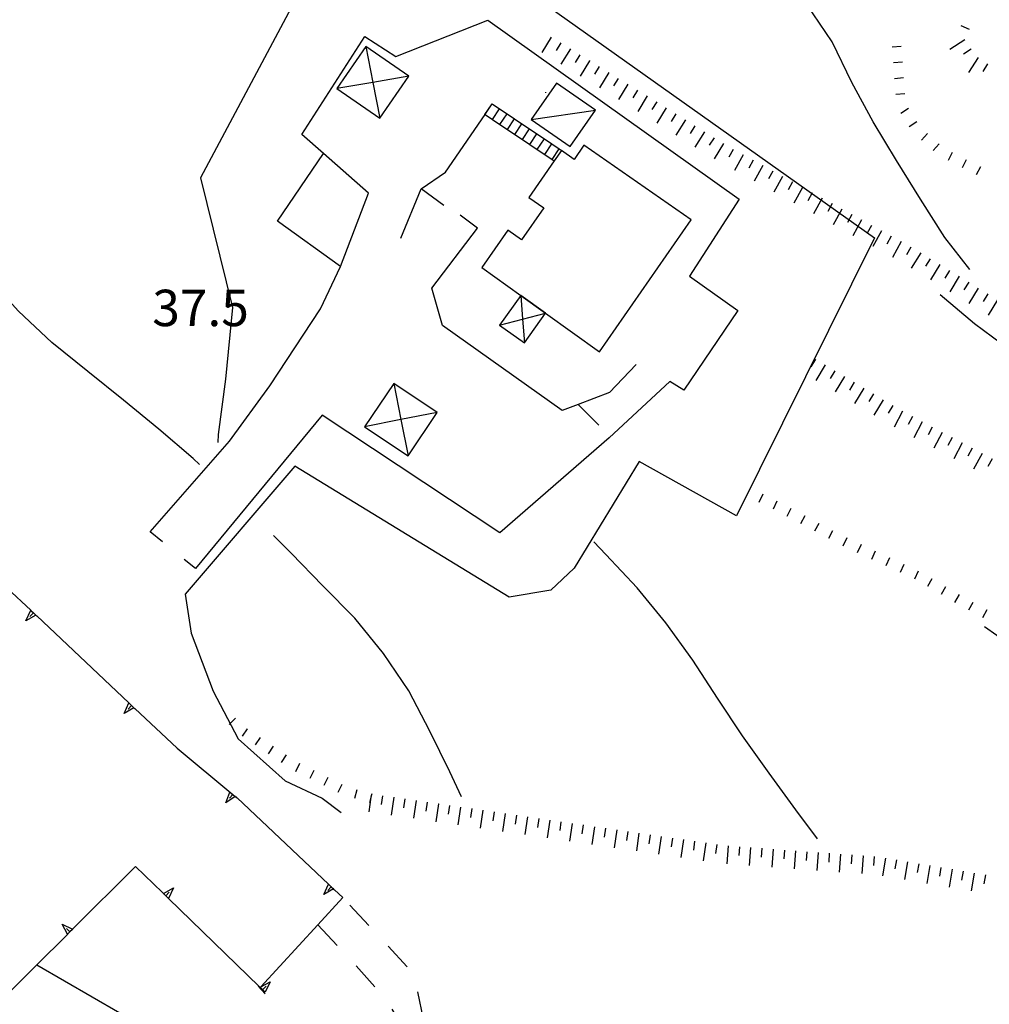
# Model space of a CAD drawing. Units: metres. Extents: x 482365 to 484350, y 4501550 to 4503098.
# Drawn here: x 483475 to 483561, y 4502040 to 4502127 of the extents above; entities that cross this region are included whole.
import ezdxf

# ---------------------------------------------------------------- set-up
doc = ezdxf.new("R2010")
doc.units = ezdxf.units.M
doc.header["$MEASUREMENT"] = 0
doc.linetypes.add('717', pattern=[5, 2.5, -2.5])
for name, color, linetype in [('AIUOLA', 254, 'Continuous'), ('BARACCA', 254, 'Continuous'), ('baracca_v', 254, 'Continuous'), ('curva intermedia a 2 mt', 254, 'Continuous'), ('EDIFICIO CIVILE', 250, 'Continuous'), ('gradinate', 254, 'Continuous'), ('muro di sostegno', 254, 'Continuous'), ('muro di sostegno v', 254, 'Continuous'), ('punto quotato a terra', 254, 'Continuous'), ('recinzione', 254, 'Continuous'), ('scarpata fino a 1 mt', 254, 'Continuous'), ('scarpata fino a 1 mt v', 254, 'Continuous'), ('scarpata fino a 2 mt', 254, 'Continuous'), ('scarpata fino a 2 mt v', 254, 'Continuous'), ('SENTIERO', 254, 'Continuous'), ('staccionata', 254, 'Continuous'), ('TETTOIA', 254, 'Continuous'), ('tettoia_v', 254, 'Continuous')]:
    doc.layers.add(name, color=color, linetype=linetype)
doc.styles.add('txt', font='txt')
doc.linetypes.add('CONT', pattern='A,6,[1,CONT,S=1,R=0,X=0,Y=0],6', length=12)
doc.linetypes.add('REC', pattern='A,6,[1,rec,S=1,R=0,X=0,Y=0],6', length=12)

msp = doc.modelspace()

# ---------------------------------------------------------------- linework, layer by layer
at = {"layer": 'AIUOLA', "linetype": '717', "flags": 128}
msp.add_lwpolyline([(483501.128, 4502046.835), (483504.777, 4502042.9), (483507.185, 4502040.168), (483508.689, 4502037.632), (483510.091, 4502033.32), (483510.796, 4502029.51), (483511.366, 4502029.414), (483510.521, 4502038.339), (483509.719, 4502042.405), (483503.341, 4502049.249)], dxfattribs=at)
at = {"layer": 'BARACCA', "linetype": 'Continuous', "flags": 128}
msp.add_lwpolyline([(483525.809, 4502119.311), (483522.354, 4502121.716), (483520.103, 4502118.483), (483523.559, 4502116.078)], close=True, dxfattribs=at)
at = {"layer": 'baracca_v', "linetype": 'Continuous'}
msp.add_line((483520.103, 4502118.483), (483525.809, 4502119.311), dxfattribs=at)
at = {"layer": 'curva intermedia a 2 mt', "color": 254, "linetype": 'Continuous'}
for points in [[(483490.599, 4502087.796), (483490.035, 4502088.318), (483486.981, 4502090.927), (483483.84, 4502093.505), (483480.645, 4502096.067), (483477.457, 4502098.629), (483474.481, 4502101.433), (483471.739, 4502104.465), (483468.989, 4502107.402), (483466.356, 4502110.473), (483464.09, 4502113.784), (483461.754, 4502117.081), (483459.395, 4502120.323), (483456.793, 4502123.386), (483454.09, 4502126.33), (483451.176, 4502129.127), (483448.293, 4502131.971), (483445.364, 4502134.806), (483442.317, 4502137.501), (483439.168, 4502140.055), (483435.785, 4502142.321)], [(483559.128, 4502105.136), (483556.886, 4502107.995), (483554.738, 4502111.393), (483552.605, 4502114.83), (483550.527, 4502118.26), (483548.613, 4502121.783), (483546.855, 4502125.393), (483544.605, 4502128.72), (483542.269, 4502132.048), (483539.745, 4502135.173), (483536.909, 4502138.009), (483535.331, 4502139.54)], [(483600.933, 4502081.248), (483599.542, 4502081.717), (483595.73, 4502083.068), (483591.863, 4502084.294), (483590.331, 4502084.739), (483587.964, 4502085.435), (483584.144, 4502086.622), (483580.363, 4502088.082), (483576.706, 4502089.723), (483573.144, 4502091.566), (483569.613, 4502093.574), (483566.113, 4502095.651), (483562.745, 4502097.925), (483559.519, 4502100.292), (483556.464, 4502102.886)], [(483513.888, 4502058.219), (483512.856, 4502060.444), (483511.067, 4502064.046), (483509.215, 4502067.64), (483506.95, 4502070.96), (483504.418, 4502074.101), (483501.567, 4502076.999), (483498.739, 4502079.889), (483497.168, 4502081.459)], [(483545.567, 4502054.494), (483543.645, 4502057.049), (483541.254, 4502060.322), (483538.895, 4502063.634), (483536.668, 4502067.001), (483534.489, 4502070.368), (483532.059, 4502073.688), (483529.52, 4502076.813), (483526.739, 4502079.766), (483525.655, 4502080.895)], [(483590.067, 4502049.614), (483588.684, 4502050.857), (483585.715, 4502053.536), (483582.739, 4502056.224), (483579.7, 4502058.841), (483576.918, 4502060.934), (483576.489, 4502061.262), (483573.27, 4502063.715), (483570.02, 4502066.074), (483566.895, 4502068.606), (483563.707, 4502071.034), (483560.418, 4502073.339)]]:
    msp.add_lwpolyline(points, dxfattribs=at)
at = {"layer": 'EDIFICIO CIVILE', "linetype": 'Continuous', "flags": 128}
msp.add_lwpolyline([(483526.163, 4502097.821), (483534.321, 4502109.561), (483524.793, 4502116.181), (483523.927, 4502114.934), (483522.78, 4502115.731), (483522.135, 4502114.803), (483519.872, 4502111.547), (483521.21, 4502110.617), (483519.236, 4502107.776), (483518.014, 4502108.625), (483515.71, 4502105.309), (483519.176, 4502102.826), (483521.38, 4502101.247)], close=True, dxfattribs=at)
at = {"layer": 'gradinate', "linetype": 'Continuous'}
for p, q in [((483515.985, 4502118.924), (483516.616, 4502119.865)), ((483516.027, 4502118.973), (483516.616, 4502119.865)), ((483516.649, 4502118.478), (483517.28, 4502119.42)), ((483517.314, 4502118.033), (483517.945, 4502118.974)), ((483517.979, 4502117.588), (483518.609, 4502118.529)), ((483518.643, 4502117.142), (483519.274, 4502118.084)), ((483519.308, 4502116.697), (483519.939, 4502117.639)), ((483519.972, 4502116.252), (483520.603, 4502117.193)), ((483520.637, 4502115.806), (483521.268, 4502116.748)), ((483521.302, 4502115.361), (483521.932, 4502116.303)), ((483521.966, 4502114.916), (483522.597, 4502115.857))]:
    msp.add_line(p, q, dxfattribs=at)
at = {"layer": 'gradinate', "linetype": 'Continuous', "flags": 128}
for points in [[(483516.616, 4502119.865), (483517.28, 4502119.42), (483517.945, 4502118.974), (483518.609, 4502118.529), (483519.274, 4502118.084), (483519.939, 4502117.639), (483520.603, 4502117.193), (483521.268, 4502116.748), (483521.932, 4502116.303), (483522.597, 4502115.857), (483522.766, 4502115.744)], [(483515.985, 4502118.924), (483515.991, 4502118.92), (483516.649, 4502118.478), (483517.314, 4502118.033), (483517.979, 4502117.588), (483518.643, 4502117.142), (483519.308, 4502116.697), (483519.972, 4502116.252), (483520.637, 4502115.806), (483521.302, 4502115.361), (483521.966, 4502114.916), (483522.135, 4502114.803)]]:
    msp.add_lwpolyline(points, dxfattribs=at)
at = {"layer": 'muro di sostegno'}
for p, q in [((483484.841, 4502066.075), (483488.599, 4502062.537)), ((483493.865, 4502058.17), (483493.927, 4502058.115)), ((483487.302, 4502049.693), (483484.896, 4502052.028)), ((483502.599, 4502049.944), (483503.341, 4502049.249))]:
    msp.add_line(p, q, dxfattribs=at)
at = {"layer": 'muro di sostegno', "linetype": 'CONT', "flags": 128}
msp.add_lwpolyline([(483508.514, 4502107.91), (483510.312, 4502112.313), (483512.484, 4502113.796), (483515.991, 4502118.92), (483516.027, 4502118.973)], dxfattribs=at)
at = {"layer": 'muro di sostegno', "flags": 128}
for points in [[(483473.481, 4502076.785), (483475.575, 4502074.816), (483475.583, 4502074.809), (483475.816, 4502074.589), (483476.035, 4502074.383), (483476.115, 4502074.308)], [(483476.115, 4502074.308), (483484.302, 4502066.583), (483484.31, 4502066.575), (483484.543, 4502066.355), (483484.763, 4502066.149), (483484.841, 4502066.075)], [(483488.599, 4502062.537), (483493.543, 4502058.434), (483493.777, 4502058.242), (483493.779, 4502058.24), (483493.865, 4502058.17)], [(483493.927, 4502058.115), (483502.06, 4502050.452), (483502.068, 4502050.444), (483502.3, 4502050.224), (483502.52, 4502050.017), (483502.521, 4502050.015), (483502.599, 4502049.944)], [(483484.896, 4502052.028), (483479.302, 4502046.434), (483479.294, 4502046.427), (483479.06, 4502046.192), (483478.854, 4502045.986), (483478.849, 4502045.981), (483478.779, 4502045.911)], [(483495.911, 4502041.342), (483487.833, 4502049.178), (483487.826, 4502049.185), (483487.379, 4502049.618), (483487.302, 4502049.693)], [(483503.341, 4502049.249), (483501.128, 4502046.835), (483496.058, 4502041.306), (483496.009, 4502041.253), (483496.005, 4502041.248)], [(483478.779, 4502045.911), (483476.123, 4502043.255), (483473.044, 4502040.177)], [(483496.005, 4502041.248), (483495.986, 4502041.267), (483495.911, 4502041.342)]]:
    msp.add_lwpolyline(points, dxfattribs=at)
at = {"layer": 'muro di sostegno v'}
for p, q in [((483475.154, 4502073.879), (483475.575, 4502074.816)), ((483483.88, 4502065.645), (483484.302, 4502066.583)), ((483484.543, 4502066.355), (483484.24, 4502066.028)), ((483492.927, 4502057.685), (483493.286, 4502058.646)), ((483493.543, 4502058.434), (483493.263, 4502058.092)), ((483501.638, 4502049.515), (483502.06, 4502050.452)), ((483487.599, 4502049.412), (483487.904, 4502049.732)), ((483488.271, 4502050.107), (483487.833, 4502049.178)), ((483478.38, 4502046.888), (483479.302, 4502046.434)), ((483479.06, 4502046.192), (483478.747, 4502046.505)), ((483496.88, 4502041.756), (483496.443, 4502040.826)), ((483496.208, 4502041.06), (483496.513, 4502041.381))]:
    msp.add_line(p, q, dxfattribs=at)
at = {"layer": 'muro di sostegno v', "flags": 128}
for points in [[(483475.583, 4502074.809), (483475.816, 4502074.589), (483476.033, 4502074.382), (483476.036, 4502074.379)], [(483476.043, 4502074.387), (483476.035, 4502074.383), (483476.033, 4502074.382), (483475.154, 4502073.879)], [(483475.817, 4502074.591), (483475.816, 4502074.589), (483475.513, 4502074.262)], [(483484.771, 4502066.153), (483484.763, 4502066.149), (483484.76, 4502066.147), (483483.88, 4502065.645)], [(483484.31, 4502066.575), (483484.543, 4502066.355), (483484.76, 4502066.147), (483484.763, 4502066.145)], [(483493.786, 4502058.248), (483493.777, 4502058.242), (483492.927, 4502057.685)], [(483493.294, 4502058.639), (483493.543, 4502058.434), (483493.777, 4502058.242), (483493.779, 4502058.24)], [(483502.302, 4502050.226), (483502.3, 4502050.224), (483501.997, 4502049.897)], [(483502.068, 4502050.444), (483502.3, 4502050.224), (483502.52, 4502050.017), (483502.521, 4502050.015)], [(483487.372, 4502049.615), (483487.379, 4502049.618), (483487.382, 4502049.62), (483488.271, 4502050.107)], [(483487.826, 4502049.185), (483487.382, 4502049.62), (483487.38, 4502049.623)], [(483502.529, 4502050.022), (483502.52, 4502050.017), (483501.638, 4502049.515)], [(483478.857, 4502045.981), (483478.854, 4502045.986), (483478.38, 4502046.888)], [(483479.294, 4502046.427), (483479.06, 4502046.192), (483478.854, 4502045.986), (483478.849, 4502045.981)], [(483495.982, 4502041.264), (483495.986, 4502041.267), (483495.992, 4502041.27), (483496.058, 4502041.306), (483496.88, 4502041.756)], [(483496.435, 4502040.834), (483496.009, 4502041.253), (483495.992, 4502041.27), (483495.99, 4502041.271)]]:
    msp.add_lwpolyline(points, dxfattribs=at)
at = {"layer": 'recinzione'}
msp.add_line((483496.435, 4502040.685), (483495.818, 4502041.365), dxfattribs=at)
at = {"layer": 'scarpata fino a 1 mt', "color": 254, "linetype": 'Continuous'}
for p, q in [((483554.402, 4502118.268), (483554.402, 4502118.26)), ((483558.792, 4502114.901), (483558.8, 4502114.901)), ((483550.7, 4502080.072), (483550.707, 4502080.072)), ((483551.973, 4502079.486), (483551.981, 4502079.486)), ((483560.614, 4502074.847), (483560.621, 4502074.847)), ((483494.81, 4502064.271), (483494.817, 4502064.271)), ((483499.482, 4502061.17), (483499.49, 4502061.17))]:
    msp.add_line(p, q, dxfattribs=at)
at = {"layer": 'scarpata fino a 1 mt v', "color": 254, "linetype": 'Continuous'}
for p, q in [((483552.995, 4502124.971), (483552.199, 4502124.908)), ((483553.113, 4502123.572), (483552.316, 4502123.51)), ((483553.222, 4502122.174), (483552.425, 4502122.111)), ((483553.339, 4502120.775), (483552.542, 4502120.713)), ((483553.652, 4502119.447), (483552.98, 4502119.018)), ((483554.402, 4502118.26), (483553.73, 4502117.83)), ((483555.347, 4502117.244), (483554.816, 4502116.65)), ((483556.394, 4502116.307), (483555.863, 4502115.713)), ((483557.542, 4502115.534), (483557.183, 4502114.822)), ((483558.8, 4502114.901), (483558.441, 4502114.19)), ((483560.05, 4502114.269), (483559.691, 4502113.558)), ((483540.7, 4502085.134), (483540.348, 4502084.415)), ((483541.957, 4502084.518), (483541.606, 4502083.798)), ((483543.2, 4502083.861), (483542.825, 4502083.158)), ((483544.434, 4502083.205), (483544.059, 4502082.502)), ((483545.676, 4502082.549), (483545.301, 4502081.846)), ((483546.91, 4502081.893), (483546.535, 4502081.189)), ((483548.16, 4502081.252), (483547.825, 4502080.525)), ((483549.434, 4502080.666), (483549.098, 4502079.939)), ((483550.707, 4502080.072), (483550.371, 4502079.346)), ((483551.981, 4502079.486), (483551.645, 4502078.76)), ((483553.246, 4502078.901), (483552.91, 4502078.174)), ((483554.52, 4502078.308), (483554.184, 4502077.58)), ((483555.739, 4502077.612), (483555.34, 4502076.917)), ((483556.95, 4502076.909), (483556.551, 4502076.214)), ((483558.16, 4502076.206), (483557.762, 4502075.511)), ((483559.387, 4502075.519), (483559.004, 4502074.815)), ((483560.621, 4502074.847), (483560.239, 4502074.144)), ((483493.786, 4502065.217), (483493.224, 4502064.646)), ((483494.817, 4502064.271), (483494.372, 4502063.607)), ((483495.981, 4502063.498), (483495.536, 4502062.834)), ((483497.146, 4502062.717), (483496.701, 4502062.053)), ((483498.31, 4502061.943), (483497.865, 4502061.279)), ((483499.49, 4502061.17), (483499.138, 4502060.451)), ((483500.747, 4502060.56), (483500.395, 4502059.842)), ((483502.005, 4502059.944), (483501.654, 4502059.226)), ((483503.263, 4502059.327), (483502.911, 4502058.608)), ((483504.576, 4502058.851), (483504.365, 4502058.077)), ((483505.844, 4502058.173), (483505.715, 4502057.702)), ((483505.927, 4502058.476), (483505.844, 4502058.173))]:
    msp.add_line(p, q, dxfattribs=at)
at = {"layer": 'scarpata fino a 2 mt', "color": 254, "linetype": 'Continuous'}
for p, q in [((483522.722, 4502125.289), (483522.73, 4502125.289)), ((483559.855, 4502123.987), (483559.863, 4502123.987)), ((483525.284, 4502123.719), (483525.284, 4502123.711)), ((483526.136, 4502123.187), (483526.144, 4502123.187)), ((483528.699, 4502121.617), (483528.706, 4502121.617)), ((483534.659, 4502117.923), (483534.667, 4502117.923)), ((483539.831, 4502114.86), (483539.831, 4502114.853)), ((483540.706, 4502114.376), (483540.714, 4502114.376)), ((483543.339, 4502112.923), (483543.347, 4502112.923)), ((483545.972, 4502111.479), (483545.98, 4502111.471)), ((483552.12, 4502108.096), (483552.12, 4502108.088)), ((483554.745, 4502106.627), (483554.745, 4502106.619)), ((483559.863, 4502103.48), (483559.87, 4502103.48)), ((483545.378, 4502097.158), (483545.386, 4502097.158)), ((483546.238, 4502096.643), (483546.245, 4502096.643)), ((483547.097, 4502096.127), (483547.105, 4502096.127)), ((483547.956, 4502095.611), (483547.964, 4502095.611)), ((483554.886, 4502091.589), (483554.886, 4502091.58)), ((483555.769, 4502091.112), (483555.777, 4502091.112)), ((483558.425, 4502089.706), (483558.433, 4502089.706)), ((483511.832, 4502057.593), (483511.84, 4502057.593)), ((483512.826, 4502057.453), (483512.832, 4502057.453)), ((483521.746, 4502056.148), (483521.754, 4502056.148)), ((483522.739, 4502056), (483522.746, 4502056)), ((483531.66, 4502054.696), (483531.668, 4502054.696)), ((483532.653, 4502054.548), (483532.66, 4502054.548)), ((483533.645, 4502054.407), (483533.653, 4502054.407)), ((483537.614, 4502053.853), (483537.621, 4502053.853)), ((483547.606, 4502053.119), (483547.614, 4502053.119)), ((483548.606, 4502053.049), (483548.614, 4502053.049)), ((483549.606, 4502052.979), (483549.614, 4502052.979))]:
    msp.add_line(p, q, dxfattribs=at)
at = {"layer": 'scarpata fino a 2 mt v', "color": 254, "linetype": 'Continuous'}
for p, q in [((483559.074, 4502126.487), (483558.347, 4502126.815)), ((483521.87, 4502125.812), (483521.034, 4502124.445)), ((483558.675, 4502125.572), (483557.331, 4502124.697)), ((483522.73, 4502125.289), (483522.308, 4502124.609)), ((483523.581, 4502124.766), (483522.745, 4502123.398)), ((483559.222, 4502124.737), (483558.55, 4502124.299)), ((483524.433, 4502124.242), (483524.011, 4502123.562)), ((483559.863, 4502123.987), (483558.988, 4502122.651)), ((483525.284, 4502123.711), (483524.449, 4502122.344)), ((483526.144, 4502123.187), (483525.722, 4502122.508)), ((483560.699, 4502123.433), (483560.261, 4502122.761)), ((483526.995, 4502122.664), (483526.159, 4502121.297)), ((483527.847, 4502122.141), (483527.425, 4502121.461)), ((483528.706, 4502121.617), (483527.87, 4502120.25)), ((483529.558, 4502121.094), (483529.136, 4502120.414)), ((483530.409, 4502120.57), (483529.574, 4502119.203)), ((483531.261, 4502120.047), (483530.839, 4502119.367)), ((483532.113, 4502119.516), (483531.261, 4502118.157)), ((483532.964, 4502118.985), (483532.542, 4502118.306)), ((483533.816, 4502118.454), (483532.964, 4502117.095)), ((483534.667, 4502117.923), (483534.245, 4502117.243)), ((483535.511, 4502117.392), (483534.659, 4502116.032)), ((483536.363, 4502116.86), (483535.941, 4502116.181)), ((483537.214, 4502116.329), (483536.363, 4502114.97)), ((483538.074, 4502115.821), (483537.691, 4502115.118)), ((483538.956, 4502115.337), (483538.183, 4502113.938)), ((483539.831, 4502114.853), (483539.449, 4502114.149)), ((483540.714, 4502114.376), (483539.941, 4502112.978)), ((483541.589, 4502113.892), (483541.206, 4502113.188)), ((483542.464, 4502113.407), (483541.691, 4502112.009)), ((483543.347, 4502112.923), (483542.964, 4502112.22)), ((483544.222, 4502112.439), (483543.449, 4502111.041)), ((483545.097, 4502111.955), (483544.714, 4502111.252)), ((483545.98, 4502111.471), (483545.206, 4502110.072)), ((483546.855, 4502110.994), (483546.472, 4502110.291)), ((483547.73, 4502110.51), (483546.956, 4502109.111)), ((483548.613, 4502110.025), (483548.23, 4502109.322)), ((483549.488, 4502109.541), (483548.714, 4502108.143)), ((483550.363, 4502109.057), (483549.98, 4502108.354)), ((483551.245, 4502108.572), (483550.472, 4502107.174)), ((483552.12, 4502108.088), (483551.738, 4502107.385)), ((483552.995, 4502107.611), (483552.222, 4502106.213)), ((483553.878, 4502107.127), (483553.495, 4502106.424)), ((483554.745, 4502106.619), (483553.909, 4502105.252)), ((483555.597, 4502106.096), (483555.175, 4502105.416)), ((483556.449, 4502105.572), (483555.613, 4502104.205)), ((483557.308, 4502105.049), (483556.886, 4502104.37)), ((483558.159, 4502104.526), (483557.324, 4502103.159)), ((483559.011, 4502104.003), (483558.589, 4502103.323)), ((483559.87, 4502103.48), (483559.034, 4502102.112)), ((483560.722, 4502102.956), (483560.3, 4502102.276)), ((483561.574, 4502102.433), (483560.738, 4502101.065)), ((483545.386, 4502097.158), (483544.972, 4502096.471)), ((483546.245, 4502096.643), (483545.425, 4502095.268)), ((483547.105, 4502096.127), (483546.691, 4502095.439)), ((483547.964, 4502095.611), (483547.144, 4502094.236)), ((483548.816, 4502095.096), (483548.402, 4502094.408)), ((483549.675, 4502094.58), (483548.855, 4502093.205)), ((483550.534, 4502094.064), (483550.12, 4502093.377)), ((483551.394, 4502093.549), (483550.574, 4502092.174)), ((483552.253, 4502093.033), (483551.839, 4502092.346)), ((483553.12, 4502092.525), (483552.37, 4502091.111)), ((483554.003, 4502092.057), (483553.628, 4502091.354)), ((483554.886, 4502091.58), (483554.136, 4502090.167)), ((483555.777, 4502091.112), (483555.402, 4502090.409)), ((483556.659, 4502090.644), (483555.909, 4502089.23)), ((483557.542, 4502090.175), (483557.167, 4502089.472)), ((483558.433, 4502089.706), (483557.683, 4502088.292)), ((483559.316, 4502089.237), (483558.941, 4502088.534)), ((483560.199, 4502088.769), (483559.449, 4502087.355)), ((483561.089, 4502088.3), (483560.714, 4502087.597)), ((483505.844, 4502058.173), (483505.654, 4502056.882)), ((483505.888, 4502058.468), (483505.844, 4502058.173)), ((483506.879, 4502058.319), (483506.763, 4502057.53)), ((483507.872, 4502058.179), (483507.638, 4502056.593)), ((483508.865, 4502058.03), (483508.747, 4502057.241)), ((483509.856, 4502057.89), (483509.622, 4502056.304)), ((483510.849, 4502057.741), (483510.731, 4502056.952)), ((483511.84, 4502057.593), (483511.606, 4502056.007)), ((483512.832, 4502057.453), (483512.715, 4502056.663)), ((483513.817, 4502057.305), (483513.582, 4502055.719)), ((483514.809, 4502057.164), (483514.692, 4502056.375)), ((483515.802, 4502057.016), (483515.567, 4502055.43)), ((483516.793, 4502056.875), (483516.677, 4502056.086)), ((483517.785, 4502056.727), (483517.551, 4502055.141)), ((483518.778, 4502056.578), (483518.66, 4502055.789)), ((483519.77, 4502056.437), (483519.536, 4502054.852)), ((483520.762, 4502056.289), (483520.645, 4502055.5)), ((483521.754, 4502056.148), (483521.52, 4502054.562)), ((483522.746, 4502056), (483522.629, 4502055.211)), ((483523.731, 4502055.852), (483523.496, 4502054.266)), ((483524.723, 4502055.711), (483524.606, 4502054.922)), ((483525.715, 4502055.562), (483525.481, 4502053.977)), ((483526.707, 4502055.422), (483526.59, 4502054.634)), ((483527.7, 4502055.274), (483527.465, 4502053.688)), ((483528.692, 4502055.134), (483528.575, 4502054.345)), ((483529.684, 4502054.985), (483529.45, 4502053.399)), ((483530.676, 4502054.837), (483530.559, 4502054.048)), ((483531.668, 4502054.696), (483531.434, 4502053.11)), ((483532.66, 4502054.548), (483532.543, 4502053.759)), ((483533.653, 4502054.407), (483533.418, 4502052.821)), ((483534.637, 4502054.259), (483534.52, 4502053.47)), ((483535.629, 4502054.118), (483535.395, 4502052.532)), ((483536.621, 4502053.97), (483536.504, 4502053.181)), ((483537.621, 4502053.853), (483537.504, 4502052.259)), ((483538.614, 4502053.783), (483538.559, 4502052.986)), ((483539.614, 4502053.705), (483539.496, 4502052.111)), ((483540.614, 4502053.635), (483540.559, 4502052.838)), ((483541.614, 4502053.564), (483541.496, 4502051.971)), ((483542.614, 4502053.486), (483542.559, 4502052.689)), ((483543.614, 4502053.416), (483543.496, 4502051.822)), ((483544.614, 4502053.338), (483544.559, 4502052.541)), ((483545.614, 4502053.268), (483545.496, 4502051.674)), ((483546.614, 4502053.197), (483546.559, 4502052.4)), ((483547.614, 4502053.119), (483547.496, 4502051.525)), ((483548.614, 4502053.049), (483548.559, 4502052.252)), ((483549.614, 4502052.979), (483549.496, 4502051.385)), ((483550.606, 4502052.901), (483550.551, 4502052.104)), ((483551.598, 4502052.761), (483551.332, 4502051.182)), ((483552.59, 4502052.597), (483552.457, 4502051.808)), ((483553.575, 4502052.433), (483553.309, 4502050.855)), ((483554.567, 4502052.261), (483554.434, 4502051.472)), ((483555.551, 4502052.097), (483555.285, 4502050.519)), ((483556.543, 4502051.933), (483556.41, 4502051.144)), ((483557.528, 4502051.769), (483557.262, 4502050.19)), ((483558.52, 4502051.605), (483558.387, 4502050.815)), ((483559.504, 4502051.44), (483559.239, 4502049.862)), ((483560.496, 4502051.276), (483560.364, 4502050.487))]:
    msp.add_line(p, q, dxfattribs=at)
at = {"layer": 'SENTIERO', "linetype": 'Continuous'}
msp.add_line((483521.378, 4502120.906), (483521.37, 4502120.844), dxfattribs=at)
at = {"layer": 'staccionata', "linetype": 'REC'}
for p, q in [((483512.337, 4502110.821), (483510.312, 4502112.313)), ((483526.112, 4502091.284), (483524.277, 4502093.121))]:
    msp.add_line(p, q, dxfattribs=at)
at = {"layer": 'staccionata', "linetype": 'REC', "flags": 128}
for points in [[(483505.625, 4502139.4), (483520.738, 4502129.176), (483550.624, 4502107.964), (483538.355, 4502083.228), (483529.704, 4502088.042), (483523.905, 4502078.548), (483521.84, 4502076.596), (483518.134, 4502075.978), (483499.082, 4502087.637), (483489.324, 4502076.234), (483489.857, 4502072.779), (483491.795, 4502067.613), (483494.035, 4502063.388), (483498.204, 4502059.644), (483501.517, 4502058.089), (483503.201, 4502056.826)], [(483505.625, 4502139.4), (483498.982, 4502128.846), (483490.692, 4502113.297), (483493.529, 4502101.738), (483492.914, 4502095.384), (483492.238, 4502090.444), (483492.221, 4502089.733)], [(483508.064, 4502124.098), (483516.234, 4502127.324), (483538.588, 4502111.398), (483534.179, 4502104.53), (483538.49, 4502101.5), (483533.681, 4502094.389), (483532.432, 4502095.167), (483527.043, 4502090.15)], [(483505.616, 4502111.937), (483501.625, 4502115.456), (483499.703, 4502117.15), (483505.297, 4502125.869), (483508.064, 4502124.098)], [(483503.133, 4502105.415), (483497.518, 4502109.419), (483501.625, 4502115.456)], [(483487.308, 4502080.897), (483486.202, 4502081.787), (483493.253, 4502089.864), (483496.834, 4502094.788), (483501.362, 4502101.646), (483503.133, 4502105.415), (483505.616, 4502111.937)], [(483529.43, 4502096.681), (483527.06, 4502094.18), (483524.277, 4502093.121), (483522.866, 4502092.584), (483512.221, 4502100.159), (483511.271, 4502103.468), (483515.315, 4502108.821), (483513.767, 4502109.97)], [(483527.043, 4502090.15), (483517.318, 4502081.71), (483501.507, 4502092.187), (483490.25, 4502078.532), (483489.236, 4502079.328)], [(483476.123, 4502043.255), (483483.495, 4502039.01), (483489.893, 4502036.252), (483495.276, 4502033.874), (483495.15, 4502028.724)]]:
    msp.add_lwpolyline(points, dxfattribs=at)
at = {"layer": 'TETTOIA', "linetype": 'Continuous', "flags": 128}
for points in [[(483506.622, 4502118.596), (483509.206, 4502122.342), (483505.387, 4502124.976), (483502.804, 4502121.229)], [(483521.38, 4502101.247), (483519.176, 4502102.826), (483517.288, 4502100.189), (483519.492, 4502098.61)], [(483509.142, 4502088.551), (483511.731, 4502092.407), (483507.863, 4502095.003), (483505.275, 4502091.147)]]:
    msp.add_lwpolyline(points, close=True, dxfattribs=at)
at = {"layer": 'tettoia_v', "linetype": 'Continuous', "flags": 128}
for points in [[(483505.387, 4502124.976), (483506.005, 4502121.785), (483506.622, 4502118.596)], [(483509.206, 4502122.342), (483506.005, 4502121.785), (483502.804, 4502121.229)], [(483519.176, 4502102.826), (483519.334, 4502100.718), (483519.492, 4502098.61)], [(483517.288, 4502100.189), (483519.334, 4502100.718), (483521.38, 4502101.247)], [(483507.863, 4502095.003), (483508.503, 4502091.777), (483509.142, 4502088.551)], [(483511.731, 4502092.407), (483508.503, 4502091.777), (483505.275, 4502091.147)]]:
    msp.add_lwpolyline(points, dxfattribs=at)

# ---------------------------------------------------------------- texts
at = {"layer": 'punto quotato a terra', "color": 254, "style": 'txt'}
msp.add_text('37.5               ', height=3.24, rotation=0.00573, dxfattribs=at).set_placement((483486.393, 4502100.095))
msp.add_text('37.5               ', height=3.24, rotation=0.00573, dxfattribs=at).set_placement((483486.393, 4502100.095))

doc.saveas('drawing.dxf')
